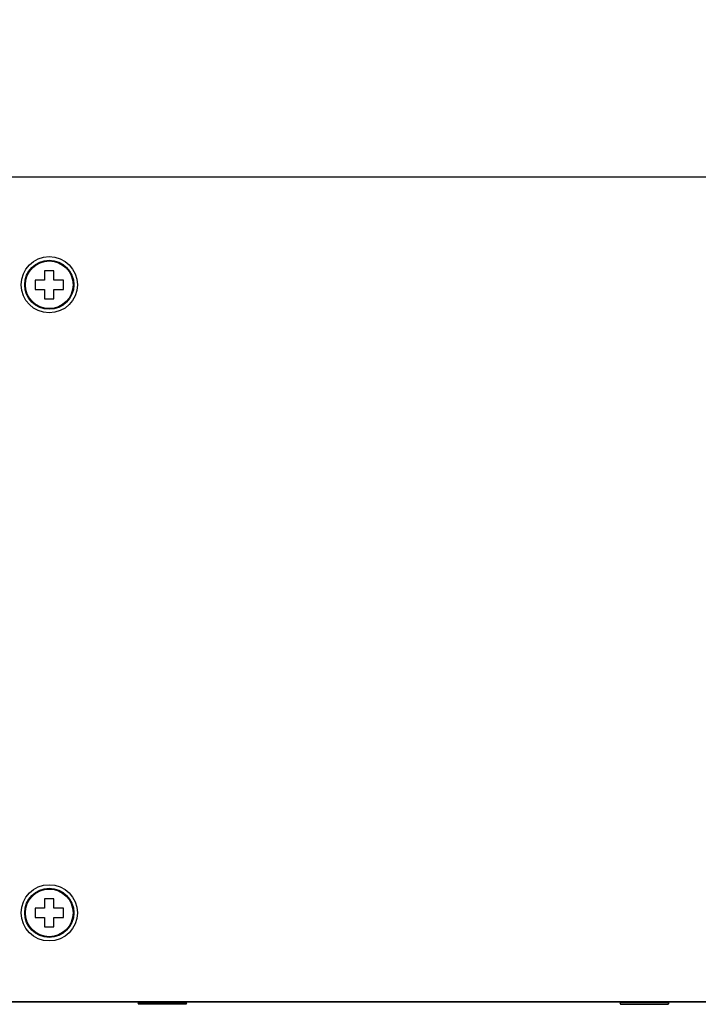
# Model space of a CAD drawing. Units: millimetres. Extents: x 5 to 1169, y 20 to 821.
# Drawn here: x 358 to 431, y 611 to 716 of the extents above; entities that cross this region are included whole.
import ezdxf
from ezdxf.enums import TextEntityAlignment as Align

# ---------------------------------------------------------------- set-up
doc = ezdxf.new("R2010")
doc.units = ezdxf.units.MM
for name, color, linetype in [('00-3688-0100_BAS', 7, 'Continuous'), ('00-3689-0100_FRO', 7, 'Continuous'), ('CARGOL_DIN965_M3', 7, 'Continuous'), ('Default', 7, 'Continuous')]:
    doc.layers.add(name, color=color, linetype=linetype)
doc.styles.add('SEACAD_Solid_Edge_ISO', font='txt')
doc.styles.add('SEACAD_Solid_Edge_ISOI', font='seisoi.ttf')
doc.dimstyles.new('UNE', dxfattribs={"dimtxt": 10.5, "dimasz": 10.5, "dimexe": 5.25, "dimexo": 0, "dimgap": 2.625, "dimtad": 1, "dimtxsty": 'SEACAD_Solid_Edge_ISO', "dimblk1": '_SE_FILLED', "dimblk2": '_SE_FILLED', "dimsah": 1, "dimcen": 5.25, "dimadec": 0, "dimazin": 0, "dimtfac": 0.7, "dimtdec": 3, "dimtmove": 0, "dimatfit": 3, "dimfxl": 1, "dimarcsym": 0})

# ---------------------------------------------------------------- blocks, each defined once
blk = doc.blocks.new('SE')
at = {"layer": '00-3688-0100_BAS', "color": 7, "linetype": 'Continuous'}
blk.add_line((141.74, 611.2), (574.54, 611.2), dxfattribs=at)
at = {"layer": '00-3689-0100_FRO', "color": 7, "linetype": 'Continuous'}
for p, q in [((118.94, 699.2), (597.54, 699.2)), ((597.54, 611.2), (118.94, 611.2))]:
    blk.add_line(p, q, dxfattribs=at)
for centre in [(361.44, 687.7), (361.44, 620.7)]:
    blk.add_circle(centre, 3, dxfattribs=at)
at = {"layer": 'CARGOL_DIN965_M3', "color": 7, "linetype": 'Continuous'}
for p, q in [((360.94, 689.2), (360.94, 688.2)), ((361.94, 689.2), (360.94, 689.2)), ((361.94, 688.2), (361.94, 689.2)), ((359.94, 688.2), (359.94, 687.2)), ((360.94, 688.2), (359.94, 688.2)), ((362.94, 688.2), (361.94, 688.2)), ((362.94, 687.2), (362.94, 688.2)), ((359.94, 687.2), (360.94, 687.2)), ((360.94, 687.2), (360.94, 686.2)), ((361.94, 687.2), (362.94, 687.2)), ((361.94, 686.2), (361.94, 687.2)), ((360.94, 686.2), (361.94, 686.2)), ((360.94, 622.2), (360.94, 621.2)), ((361.94, 622.2), (360.94, 622.2)), ((361.94, 621.2), (361.94, 622.2)), ((359.94, 621.2), (359.94, 620.2)), ((360.94, 621.2), (359.94, 621.2)), ((362.94, 621.2), (361.94, 621.2)), ((362.94, 620.2), (362.94, 621.2)), ((359.94, 620.2), (360.94, 620.2)), ((360.94, 620.2), (360.94, 619.2)), ((361.94, 620.2), (362.94, 620.2)), ((361.94, 619.2), (361.94, 620.2)), ((360.94, 619.2), (361.94, 619.2)), ((370.94, 611.2), (370.87, 611.11)), ((370.87, 611.11), (376.12, 611.11)), ((370.87, 611.11), (370.95, 610.95)), ((376.04, 610.95), (370.95, 610.95)), ((376.04, 610.95), (376.12, 611.11)), ((376.12, 611.11), (376.05, 611.2)), ((422.33, 611.2), (422.26, 611.11)), ((427.51, 611.11), (422.26, 611.11)), ((422.26, 611.11), (422.34, 610.95)), ((422.34, 610.95), (427.43, 610.95)), ((427.43, 610.95), (427.51, 611.11)), ((427.51, 611.11), (427.44, 611.2))]:
    blk.add_line(p, q, dxfattribs=at)
for centre, radius in [((361.44, 687.7), 2.62), ((361.44, 687.7), 2.54), ((361.44, 620.7), 2.62), ((361.44, 620.7), 2.54)]:
    blk.add_circle(centre, radius, dxfattribs=at)
blk = doc.blocks.new('DMBLK49')
at = {"layer": 'Default', "linetype": 'Continuous'}
for points in [[(127.44, 746.26), (116.94, 744.51), (127.44, 742.76)], [(589.04, 746.26), (589.04, 742.76), (599.54, 744.51)]]:
    blk.add_hatch(color=7, dxfattribs=at).paths.add_polyline_path(points)
at = {"layer": 'Default', "color": 7, "linetype": 'Continuous'}
for p, q in [((116.94, 697.2), (116.94, 749.76)), ((599.54, 655.2), (599.54, 749.76)), ((116.94, 744.51), (599.54, 744.51))]:
    blk.add_line(p, q, dxfattribs=at)
at = {"layer": 'Default', "color": 7, "linetype": 'Continuous', "style": 'SEACAD_Solid_Edge_ISOI'}
blk.add_text('482,6', height=10.5, dxfattribs=at).set_placement((344.4, 757.63), align=Align.TOP_LEFT)
blk = doc.blocks.new('_SE_FILLED')
at = {"color": 0}
blk.add_line((0, 0), (-1, 0), dxfattribs=at)
blk.add_solid([(0, 0), (-1, -0.1665), (-1, 0.1665), (0, 0)], dxfattribs=at)

msp = doc.modelspace()

# ---------------------------------------------------------------- block references
at = {"layer": 'Default'}
msp.add_blockref('SE', (0, 0), dxfattribs=at)

# ---------------------------------------------------------------- dimensions: what is measured, and where the dimension line sits
at = {"layer": 'Default', "color": 7, "linetype": 'Continuous'}
dim = msp.add_linear_dim(base=(599.537, 744.506), p1=(116.937, 613.198), p2=(599.537, 655.198), text='\\A1;<>', dimstyle='UNE', dxfattribs=at)
dim.commit()
dim.dimension.update_dxf_attribs({"geometry": 'DMBLK49', "text_midpoint": (358.237, 744.506), "dimtype": 160})

doc.saveas('drawing.dxf')
